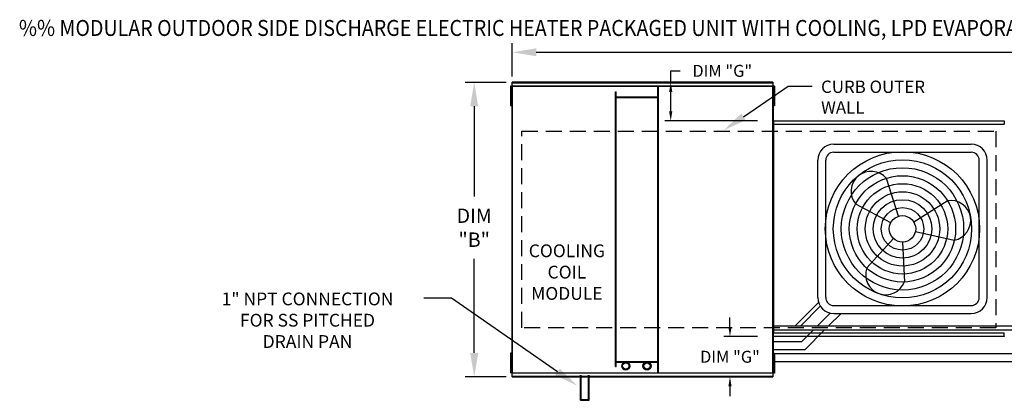
# Model space of a CAD drawing. Extents: x -1 to 1007, y -158 to 0.
# Drawn here: x 1 to 125, y -48 to 0 of the extents above; entities that cross this region are included whole.
import ezdxf
from ezdxf.enums import TextEntityAlignment as Align

# ---------------------------------------------------------------- set-up
doc = ezdxf.new("R2010")
doc.units = 0
doc.header["$LTSCALE"] = 4
doc.header["$MEASUREMENT"] = 0
doc.linetypes.add('DASHED', pattern=[0.75, 0.5, -0.25])
doc.layers.get('0').update_dxf_attribs({"linetype": 'CONTINUOUS'})
doc.layers.get('Defpoints').update_dxf_attribs({"linetype": 'CONTINUOUS'})
doc.layers.add('1', color=7, linetype='DASHED')
doc.styles.add('BOLD', font='ROMAND.SHX')
doc.styles.get("Standard").update_dxf_attribs({"font": 'TXT.shx'})
doc.dimstyles.new('MOD', dxfattribs={"dimscale": 1.5, "dimtxt": 1.2, "dimasz": 2, "dimexe": 0.75, "dimexo": 0.5, "dimgap": 1, "dimtad": 0, "dimtih": 1, "dimtoh": 1, "dimzin": 0, "dimdsep": 46, "dimtxsty": 'Standard', "dimcen": 0.09, "dimadec": 0, "dimazin": 0, "dimtfac": 1, "dimtofl": 0, "dimtmove": 0, "dimatfit": 3, "dimfxl": 1, "dimtolj": 1, "dimtzin": 0, "dimarcsym": 0})

# ---------------------------------------------------------------- blocks, each defined once
blk = doc.blocks.new('*D8')
at = {"color": 0, "lineweight": -2, "transparency": 16777216}
for p, q in [((63.04, -7.09), (63.04, -2.95)), ((222.01, -10.53), (222.01, -2.95)), ((66.04, -4.08), (135.92, -4.08)), ((219.01, -4.08), (149.12, -4.08))]:
    blk.add_line(p, q, dxfattribs=at)
at = {"color": 0, "transparency": 16777216}
for points in [[(66.04, -3.58), (66.04, -4.58), (63.04, -4.08)], [(219.01, -3.58), (219.01, -4.58), (222.01, -4.08)]]:
    blk.add_solid(points, dxfattribs=at)
at = {"layer": 'Defpoints', "color": 0, "transparency": 16777216}
for p in [(222.01, -4.08), (63.04, -7.84), (222.01, -11.28)]:
    blk.add_point(p, dxfattribs=at)
at = {"color": 0, "transparency": 16777216, "insert": (142.52, -4.08), "char_height": 1.8, "attachment_point": 5}
blk.add_mtext('\\A1;DIM "A"', dxfattribs=at)
blk = doc.blocks.new('*D5')
at = {"color": 0, "lineweight": -2, "transparency": 16777216}
for p, q in [((62.29, -7.84), (57.16, -7.84)), ((58.28, -10.84), (58.28, -22.13)), ((58.28, -41.7), (58.28, -29.93)), ((62.29, -44.7), (57.16, -44.7))]:
    blk.add_line(p, q, dxfattribs=at)
at = {"color": 0, "transparency": 16777216}
for points in [[(57.78, -10.84), (58.78, -10.84), (58.28, -7.84)], [(57.78, -41.7), (58.78, -41.7), (58.28, -44.7)]]:
    blk.add_solid(points, dxfattribs=at)
at = {"layer": 'Defpoints', "color": 0, "transparency": 16777216}
for p in [(63.04, -7.84), (58.28, -44.7), (63.04, -44.7)]:
    blk.add_point(p, dxfattribs=at)
at = {"color": 0, "transparency": 16777216, "insert": (58.28, -26.03), "char_height": 1.8, "attachment_point": 5}
blk.add_mtext('\\A1;DIM\\P"B"', dxfattribs=at)
blk = doc.blocks.new('*D25')
at = {"color": 0, "lineweight": -2, "transparency": 16777216}
for p, q in [((82.86, -7.84), (82.86, -6.4)), ((82.86, -6.4), (84.06, -6.4)), ((93.63, -7.84), (82.11, -7.84)), ((82.86, -11.46), (82.86, -9.04)), ((93.71, -12.66), (82.11, -12.66))]:
    blk.add_line(p, q, dxfattribs=at)
at = {"color": 0, "transparency": 16777216}
for points in [[(82.66, -9.04), (83.06, -9.04), (82.86, -7.84)], [(82.66, -11.46), (83.06, -11.46), (82.86, -12.66)]]:
    blk.add_solid(points, dxfattribs=at)
at = {"layer": 'Defpoints', "color": 0, "transparency": 16777216}
for p in [(95.63, -7.84), (82.86, -12.66), (95.71, -12.66)]:
    blk.add_point(p, dxfattribs=at)
at = {"color": 0, "transparency": 16777216, "insert": (89.31, -6.4), "char_height": 1.5, "attachment_point": 5}
blk.add_mtext('\\A1;DIM "G"', dxfattribs=at)
blk = doc.blocks.new('*D26')
at = {"color": 0, "lineweight": -2, "transparency": 16777216}
for p, q in [((90.27, -38.45), (90.27, -37.25)), ((93.71, -39.65), (89.52, -39.65)), ((93.63, -44.7), (89.52, -44.7)), ((90.27, -45.9), (90.27, -47.1))]:
    blk.add_line(p, q, dxfattribs=at)
at = {"color": 0, "transparency": 16777216}
for points in [[(90.07, -38.45), (90.47, -38.45), (90.27, -39.65)], [(90.07, -45.9), (90.47, -45.9), (90.27, -44.7)]]:
    blk.add_solid(points, dxfattribs=at)
at = {"layer": 'Defpoints', "color": 0, "transparency": 16777216}
for p in [(90.27, -39.65), (95.71, -39.65), (95.63, -44.7)]:
    blk.add_point(p, dxfattribs=at)
at = {"color": 0, "transparency": 16777216, "insert": (90.27, -42.18), "char_height": 1.5, "attachment_point": 5}
blk.add_mtext('\\A1;DIM "G"', dxfattribs=at)

msp = doc.modelspace()

# ---------------------------------------------------------------- linework, layer by layer
at = {"color": 7, "linetype": 'Continuous'}
for p, q in [((62.815, -8.321), (62.815, -8.732)), ((62.901, -8.321), (62.815, -8.321)), ((62.901, -8.321), (62.901, -8.732)), ((62.984, -8.321), (62.984, -44.222)), ((63.036, -8.321), (62.984, -8.321)), ((63.036, -8.321), (63.036, -44.222)), ((63.037, -8.321), (63.036, -8.321)), ((63.037, -8.293), (95.631, -8.293)), ((63.037, -8.293), (63.037, -8.321)), ((63.037, -8.345), (63.037, -8.321)), ((95.631, -8.345), (63.037, -8.345)), ((95.628, -7.838), (63.04, -7.838)), ((63.04, -7.885), (63.04, -7.838)), ((63.04, -7.885), (95.628, -7.885)), ((63.04, -8.293), (63.04, -7.885)), ((81.229, -44.198), (81.229, -8.345)), ((81.311, -44.198), (81.311, -8.345)), ((95.628, -7.838), (95.628, -7.885)), ((95.628, -7.885), (95.628, -8.293)), ((95.631, -8.321), (95.631, -8.293)), ((95.631, -8.345), (95.631, -8.321)), ((95.632, -8.321), (95.631, -8.321)), ((95.632, -44.222), (95.632, -8.321)), ((95.684, -8.321), (95.632, -8.321)), ((95.684, -44.222), (95.684, -8.321)), ((95.734, -8.311), (95.734, -8.723)), ((95.821, -8.311), (95.734, -8.311)), ((95.821, -8.311), (95.821, -8.723)), ((62.901, -8.732), (62.815, -8.732)), ((62.815, -8.732), (62.815, -10.378)), ((62.901, -8.732), (62.901, -10.378)), ((62.954, -9.144), (62.901, -9.144)), ((75.962, -43.404), (75.962, -9.024)), ((75.962, -9.024), (76.043, -9.024)), ((76.043, -43.404), (76.043, -9.024)), ((81.229, -9.703), (76.043, -9.703)), ((81.229, -9.784), (76.043, -9.784)), ((95.735, -9.134), (95.682, -9.134)), ((95.684, -9.068), (95.684, -43.475)), ((95.821, -8.723), (95.734, -8.723)), ((95.734, -8.723), (95.734, -10.368)), ((95.821, -8.723), (95.821, -10.368)), ((62.901, -10.378), (62.815, -10.378)), ((62.815, -10.378), (62.815, -10.79)), ((62.901, -10.79), (62.815, -10.79)), ((62.901, -9.967), (62.954, -9.967)), ((62.901, -10.378), (62.901, -10.79)), ((95.682, -9.957), (95.735, -9.957)), ((95.821, -10.368), (95.734, -10.368)), ((95.734, -10.368), (95.734, -10.78)), ((95.821, -10.78), (95.734, -10.78)), ((95.821, -10.368), (95.821, -10.78)), ((95.659, -13.108), (95.659, -39.196)), ((95.707, -13.108), (95.659, -13.108)), ((95.707, -13.108), (95.707, -39.196)), ((95.707, -13.108), (95.708, -13.108)), ((95.708, -13.082), (124.586, -13.082)), ((95.708, -13.082), (95.708, -13.108)), ((95.708, -13.13), (95.708, -13.108)), ((124.586, -13.13), (95.708, -13.13)), ((95.711, -12.658), (124.583, -12.658)), ((95.711, -12.702), (95.711, -12.658)), ((124.583, -12.702), (95.711, -12.702)), ((95.711, -12.702), (95.711, -13.082)), ((124.583, -12.658), (124.583, -12.702)), ((124.583, -12.702), (124.583, -13.082)), ((124.586, -13.108), (124.586, -13.082)), ((95.659, -39.196), (95.707, -39.196)), ((95.708, -39.196), (95.707, -39.196)), ((95.708, -39.174), (124.586, -39.174)), ((95.708, -39.174), (95.708, -39.196)), ((95.708, -39.196), (95.708, -39.222)), ((124.586, -39.222), (95.708, -39.222)), ((95.711, -39.602), (95.711, -39.222)), ((124.583, -39.602), (124.583, -39.222)), ((124.586, -39.174), (124.586, -39.196)), ((124.586, -39.196), (124.586, -39.196)), ((124.586, -39.222), (124.586, -39.196)), ((95.711, -39.602), (124.583, -39.602)), ((95.711, -39.646), (95.711, -39.602)), ((124.583, -39.646), (95.711, -39.646)), ((124.583, -39.602), (124.583, -39.646)), ((62.815, -41.74), (62.815, -42.152)), ((62.901, -41.74), (62.815, -41.74)), ((62.901, -41.74), (62.901, -42.152)), ((95.734, -41.754), (95.734, -42.165)), ((95.821, -41.754), (95.734, -41.754)), ((95.821, -41.754), (95.821, -42.165)), ((62.815, -42.152), (62.815, -43.797)), ((62.901, -42.152), (62.815, -42.152)), ((62.901, -42.152), (62.901, -43.797)), ((62.954, -42.563), (62.901, -42.563)), ((76.043, -42.758), (81.229, -42.758)), ((76.043, -42.84), (81.229, -42.84)), ((95.735, -42.576), (95.682, -42.576)), ((95.734, -42.165), (95.734, -43.811)), ((95.821, -42.165), (95.734, -42.165)), ((95.821, -42.165), (95.821, -43.811)), ((62.901, -43.797), (62.815, -43.797)), ((62.815, -43.797), (62.815, -44.209)), ((62.901, -44.209), (62.815, -44.209)), ((62.901, -43.386), (62.954, -43.386)), ((62.901, -43.797), (62.901, -44.209)), ((62.984, -44.222), (63.036, -44.222)), ((63.037, -44.222), (63.036, -44.222)), ((63.037, -44.198), (95.631, -44.198)), ((63.037, -44.198), (63.037, -44.222)), ((63.037, -44.222), (63.037, -44.25)), ((95.631, -44.25), (63.037, -44.25)), ((63.04, -44.657), (63.04, -44.25)), ((75.962, -43.404), (76.043, -43.404)), ((95.628, -44.25), (95.628, -44.657)), ((95.631, -44.198), (95.631, -44.222)), ((95.632, -44.222), (95.631, -44.222)), ((95.631, -44.25), (95.631, -44.222)), ((95.632, -44.222), (95.684, -44.222)), ((95.682, -43.399), (95.735, -43.399)), ((95.821, -43.811), (95.734, -43.811)), ((95.734, -43.811), (95.734, -44.222)), ((95.821, -44.222), (95.734, -44.222)), ((95.821, -43.811), (95.821, -44.222)), ((95.628, -44.657), (63.04, -44.657)), ((63.04, -44.705), (63.04, -44.657)), ((63.04, -44.705), (95.628, -44.705)), ((71.589, -47.63), (71.589, -44.466)), ((71.67, -47.549), (71.67, -44.466)), ((72.579, -47.549), (72.579, -44.466)), ((72.661, -47.63), (72.661, -44.466)), ((95.628, -44.657), (95.628, -44.705)), ((71.589, -47.63), (72.661, -47.63)), ((71.67, -47.549), (72.579, -47.549))]:
    msp.add_line(p, q, dxfattribs=at)
for p, q in [((91.968, -12.153), (97.564, -8.326)), ((97.564, -8.326), (100.564, -8.326)), ((103.254, -15.579), (120.443, -15.579)), ((103.254, -16.579), (120.443, -16.579)), ((101.254, -34.769), (101.254, -17.579)), ((102.254, -34.769), (102.254, -17.579)), ((121.443, -34.769), (121.443, -17.579)), ((122.443, -34.769), (122.443, -17.579)), ((111.346, -24.6), (109.835, -19.869)), ((110.389, -25.4), (106, -23.075)), ((113.249, -25.297), (117.457, -22.659)), ((113.463, -26.526), (118.316, -27.582)), ((110.737, -27.396), (107.396, -31.071)), ((111.849, -27.826), (112.089, -32.788)), ((55.435, -34.832), (51.961, -34.832)), ((68.697, -44.08), (55.435, -34.832)), ((98.432, -38.329), (101.357, -35.404)), ((99.124, -38.329), (101.57, -35.848)), ((101.201, -38.329), (102.811, -36.719)), ((102.615, -38.329), (104.176, -36.769)), ((103.254, -35.769), (120.443, -35.769)), ((103.254, -36.769), (120.443, -36.769)), ((95.707, -38.329), (98.432, -38.329)), ((95.707, -38.829), (98.632, -38.829)), ((98.432, -38.329), (128.855, -38.329)), ((98.632, -38.829), (129.054, -38.829)), ((99.246, -40.284), (100.701, -38.829)), ((99.661, -41.284), (102.115, -38.829)), ((95.684, -40.284), (99.246, -40.284)), ((95.684, -41.284), (99.661, -41.284)), ((95.821, -41.784), (128.169, -41.784)), ((95.821, -42.784), (128.583, -42.784))]:
    msp.add_line(p, q)
for radius in [9.652, 8.652, 7.652, 6.652, 5.652, 4.652, 3.652, 2.652, 1.652]:
    msp.add_circle((111.849, -26.174), radius)
for centre, radius in [((77.235, -43.342), 0.502), ((77.235, -43.342), 0.4), ((79.893, -43.342), 0.502), ((79.893, -43.342), 0.4)]:
    msp.add_circle(centre, radius, dxfattribs=at)
for centre, radius, start, end in [((103.254, -17.579), 2, 90, 180), ((120.443, -17.579), 2, 0, 90), ((103.254, -17.579), 1, 90, 180), ((120.443, -17.579), 1, 0, 90), ((107.917, -21.472), 2.499, 39.89823, 219.89823), ((117.886, -25.12), 2.499, 279.89823, 99.89823), ((109.742, -31.93), 2.499, 159.89823, 339.89823), ((103.254, -34.769), 2, 180, 270), ((103.254, -34.769), 1, 180, 270), ((120.443, -34.769), 1, 270, 0), ((120.443, -34.769), 2, 270, 0)]:
    msp.add_arc(centre, radius, start, end)
for points in [[(92.25, -12.566), (91.685, -11.74), (89.491, -13.846)], [(68.983, -43.67), (68.411, -44.49), (71.158, -45.796)]]:
    msp.add_solid(points)
at = {"layer": '1'}
for p, q in [((64.256, -13.969), (123.526, -13.969)), ((64.256, -38.574), (64.256, -13.969)), ((123.526, -13.969), (123.526, -38.574)), ((123.526, -38.574), (64.256, -38.574))]:
    msp.add_line(p, q, dxfattribs=at)

# ---------------------------------------------------------------- texts
at = {"style": 'BOLD', "width": 0.9}
msp.add_text('%% MODULAR OUTDOOR SIDE DISCHARGE ELECTRIC HEATER PACKAGED UNIT WITH COOLING, LPD EVAPORATIVE COOLER INTAKE, V-BANK AND SCREEN INTAKE', height=2, dxfattribs=at).set_placement((1.331, -2.035))
at = {"linetype": 'Continuous'}
for s, p in [('CURB OUTER', (101.663, -9.167)), ('WALL', (101.663, -11.745))]:
    msp.add_text(s, height=1.5469, dxfattribs=at).set_placement(p)
for s, p in [('COOLING', (69.871, -29.721)), ('COIL', (69.871, -32.387)), ('1" NPT CONNECTION', (37.429, -35.741)), ('MODULE', (69.871, -35.054)), ('FOR SS PITCHED', (37.429, -38.408)), ('DRAIN PAN', (37.429, -41.075))]:
    msp.add_text(s, height=1.6).set_placement(p, align=Align.CENTER)

# ---------------------------------------------------------------- dimensions: what is measured, and where the dimension line sits
dim = msp.add_linear_dim(base=(222.006, -4.076), p1=(63.04, -7.838), p2=(222.006, -11.283), text='DIM "A"', dimstyle='MOD', override={"dimpost": '"'})
dim.commit()
dim.dimension.update_dxf_attribs({"geometry": '*D8', "text_midpoint": (142.523, -4.076)})
for base, p1, p2, text, override, picture, middle in [((82.856, -12.658), (95.628, -7.838), (95.711, -12.658), 'DIM "G"', {"dimscale": 1, "dimtxt": 1.5, "dimasz": 1.2, "dimexo": 2, "dimpost": '"', "dimtix": 1}, '*D25', (89.306, -6.396)), ((58.283, -44.705), (63.04, -7.838), (63.04, -44.705), 'DIM\\P"B"', {"dimpost": '"'}, '*D5', (58.283, -26.033))]:
    dim = msp.add_linear_dim(base=base, p1=p1, p2=p2, angle=90, text=text, dimstyle='MOD', override=override)
    dim.commit()
    dim.dimension.update_dxf_attribs({"geometry": picture, "text_midpoint": middle, "dimtype": 160})
dim = msp.add_linear_dim(base=(90.266, -39.646), p1=(95.628, -44.705), p2=(95.711, -39.646), angle=90, text='DIM "G"', dimstyle='MOD', override={"dimscale": 1, "dimtxt": 1.5, "dimasz": 1.2, "dimexo": 2, "dimpost": '"', "dimtix": 1})
dim.commit()
dim.dimension.update_dxf_attribs({"geometry": '*D26', "text_midpoint": (90.266, -42.175)})

doc.saveas('drawing.dxf')
